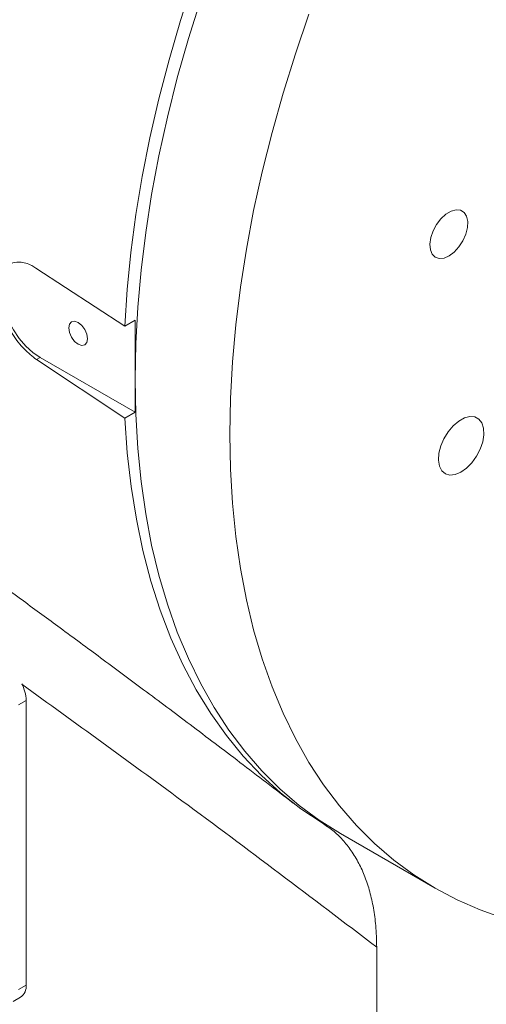
# Model space of a CAD drawing. Units: millimetres. Extents: x 0 to 2725, y 0 to 1925.
# Drawn here: x 468 to 555, y 1243 to 1426 of the extents above; entities that cross this region are included whole.
import ezdxf

# ---------------------------------------------------------------- set-up
doc = ezdxf.new("R2010")
doc.units = ezdxf.units.MM

# ---------------------------------------------------------------- blocks, each defined once
blk = doc.blocks.new('3FGDGFDGD')
at = {"color": 7, "linetype": 'Continuous', "lineweight": 15}
for p, q in [((17896.31, 7511.26), (17879.73, 7522.1)), ((17898.22, 7512.37), (17896.31, 7511.26)), ((17898.22, 7495.22), (17898.22, 7512.37)), ((17879.85, 7505.03), (17880.54, 7505.43)), ((17880.54, 7505.43), (17898.22, 7495.22)), ((17879.85, 7505.03), (17896.31, 7494.12)), ((17896.31, 7494.12), (17898.22, 7495.22)), ((17876.5, 7440.67), (17877.91, 7441.49)), ((17877.91, 7388.41), (17877.91, 7441.49)), ((17936.54, 7416.64), (17954.22, 7406.44)), ((17943.32, 7342.28), (17943.32, 7395.48)), ((17876.5, 7387.6), (17877.91, 7388.41)), ((17875.46, 7385.31), (17876.88, 7386.12))]:
    blk.add_line(p, q, dxfattribs=at)
at = {"color": 7, "linetype": 'Continuous', "lineweight": 15, "flags": 128}
for points in [[(17962.87, 7672.83), (17957.96, 7666.65), (17953.18, 7660.3), (17948.55, 7653.8), (17944.06, 7647.15), (17939.73, 7640.37), (17935.56, 7633.47), (17931.57, 7626.47), (17927.75, 7619.37), (17924.13, 7612.2), (17920.7, 7604.96), (17917.48, 7597.67), (17914.46, 7590.34), (17911.65, 7582.99), (17909.07, 7575.63), (17906.71, 7568.28), (17904.57, 7560.94), (17902.67, 7553.64), (17901, 7546.38), (17899.58, 7539.18), (17898.39, 7532.06), (17897.45, 7525.02), (17896.76, 7518.09), (17896.31, 7511.26)], [(17936.54, 7416.64), (17936.54, 7416.65), (17932.59, 7419.13), (17928.83, 7421.91), (17925.25, 7424.99), (17921.88, 7428.36), (17918.71, 7432.01), (17915.75, 7435.93), (17913, 7440.13), (17910.48, 7444.58), (17908.18, 7449.29), (17906.11, 7454.23), (17904.28, 7459.42), (17902.68, 7464.82), (17901.32, 7470.44), (17900.21, 7476.26), (17899.34, 7482.27), (17898.72, 7488.47), (17898.35, 7494.83), (17898.22, 7501.34), (17898.35, 7508.01), (17898.72, 7514.8), (17899.34, 7521.71), (17900.21, 7528.72), (17901.32, 7535.83), (17902.68, 7543.02), (17904.28, 7550.26), (17906.11, 7557.56), (17908.18, 7564.9), (17910.48, 7572.26)], [(17967.08, 7400.84), (17962.63, 7402.4), (17958.34, 7404.27), (17954.21, 7406.44), (17950.27, 7408.93), (17946.5, 7411.71), (17942.93, 7414.79), (17939.56, 7418.15), (17936.39, 7421.8), (17933.42, 7425.73), (17930.68, 7429.92), (17928.15, 7434.37), (17925.86, 7439.08), (17923.79, 7444.03), (17921.95, 7449.21), (17920.36, 7454.62), (17919, 7460.23), (17917.89, 7466.06), (17917.02, 7472.07), (17916.4, 7478.26), (17916.02, 7484.62), (17915.9, 7491.14), (17916.02, 7497.8), (17916.4, 7504.59), (17917.02, 7511.5), (17917.89, 7518.52), (17919, 7525.63), (17920.36, 7532.81), (17921.95, 7540.06), (17923.79, 7547.36), (17925.86, 7554.7), (17928.15, 7562.06), (17930.68, 7569.42)], [(17958.13, 7532.96), (17957.2, 7532.71), (17956.23, 7532.13), (17955.31, 7531.28), (17954.5, 7530.22), (17953.85, 7529.02), (17953.42, 7527.78), (17953.24, 7526.58), (17953.33, 7525.52), (17953.66, 7524.67), (17954.23, 7524.11), (17954.99, 7523.86), (17955.88, 7523.94), (17956.83, 7524.36), (17957.79, 7525.08), (17958.66, 7526.05), (17959.4, 7527.19), (17959.94, 7528.42), (17960.25, 7529.65), (17960.3, 7530.79), (17960.08, 7531.75), (17959.63, 7532.47), (17958.96, 7532.88), (17958.13, 7532.96)], [(17875.29, 7523.09), (17874.62, 7522.59), (17873.9, 7521.66), (17873.4, 7520.47), (17873.15, 7519.06), (17873.15, 7517.48), (17873.4, 7515.78), (17873.9, 7514.01), (17874.62, 7512.25), (17875.54, 7510.55), (17876.63, 7508.97), (17877.86, 7507.55), (17879.18, 7506.36), (17880.54, 7505.43)], [(17889.38, 7508.9), (17889.25, 7509.76), (17888.86, 7510.64), (17888.29, 7511.41), (17887.61, 7511.96), (17886.94, 7512.19), (17886.36, 7512.08), (17885.98, 7511.64), (17885.85, 7510.94), (17885.98, 7510.08), (17886.36, 7509.2), (17886.94, 7508.42), (17887.61, 7507.88), (17888.29, 7507.64), (17888.86, 7507.75), (17889.25, 7508.19), (17889.38, 7508.9)], [(17960.71, 7494.42), (17959.69, 7494.16), (17958.62, 7493.56), (17957.59, 7492.68), (17956.65, 7491.56), (17955.86, 7490.28), (17955.28, 7488.92), (17954.93, 7487.56), (17954.85, 7486.28), (17955.03, 7485.18), (17955.47, 7484.31), (17956.14, 7483.74), (17956.99, 7483.49), (17957.97, 7483.59), (17959.02, 7484.02), (17960.08, 7484.77), (17961.07, 7485.78), (17961.94, 7486.99), (17962.64, 7488.32), (17963.1, 7489.69), (17963.32, 7491.02), (17963.27, 7492.22), (17962.96, 7493.21), (17962.4, 7493.94), (17961.64, 7494.35), (17960.71, 7494.42)], [(17896.31, 7494.12), (17896.77, 7487.66), (17897.49, 7481.38), (17898.47, 7475.29), (17899.71, 7469.41), (17901.2, 7463.74), (17902.94, 7458.3), (17904.93, 7453.11), (17907.16, 7448.16), (17909.63, 7443.47), (17912.34, 7439.05), (17915.27, 7434.91), (17918.43, 7431.05), (17921.8, 7427.48), (17925.39, 7424.22), (17929.17, 7421.26), (17933.15, 7418.62)]]:
    blk.add_lwpolyline(points, dxfattribs=at)
at = {"color": 7, "linetype": 'Continuous', "lineweight": 15}
for centre, radius, start, end in [((17870.83, 7441.26), 7.09, 1.8363, 28.0662), ((17875.46, 7388.14), 2.46, 305.0133, 6.2988)]:
    blk.add_arc(centre, radius, start, end, dxfattribs=at)
for points, knots in [([(17879.85, 7505.03), (17879.07, 7505.63), (17877.51, 7506.84), (17875.36, 7509.64), (17873.69, 7512.8), (17872.71, 7516.06), (17872.54, 7519.05), (17873.22, 7521.44), (17874.65, 7522.95), (17876.65, 7523.39), (17878.45, 7522.89), (17879.48, 7522.26), (17879.73, 7522.1)], [0, 0, 0, 0, 0.107295, 0.214599, 0.321734, 0.428904, 0.536179, 0.643502, 0.750833, 0.858157, 0.965472, 1, 1, 1, 1]), ([(17843.75, 7484.1), (17843.79, 7484.08), (17844.84, 7483.34), (17846.87, 7481.91), (17849.86, 7479.79), (17853.03, 7477.55), (17856.65, 7474.97), (17860.91, 7471.93), (17865.82, 7468.41), (17871.39, 7464.39), (17877.61, 7459.87), (17884.49, 7454.83), (17891.97, 7449.32), (17900.05, 7443.32), (17908.71, 7436.82), (17918.01, 7429.78), (17924.41, 7424.88), (17927.72, 7422.34)], [0, 0, 0, 0, 0.001277, 0.037723, 0.072549, 0.108069, 0.150947, 0.201607, 0.260054, 0.326295, 0.400337, 0.482189, 0.571858, 0.667545, 0.770791, 0.881606, 1, 1, 1, 1]), ([(17933.15, 7418.62), (17933.83, 7418.17), (17935.18, 7417.26), (17936.99, 7415.52), (17938.61, 7413.48), (17940.01, 7411.16), (17941.16, 7408.6), (17942.08, 7405.82), (17942.75, 7402.78), (17943.22, 7399.35), (17943.29, 7396.83), (17943.32, 7395.48)], [0, 0, 0, 0, 0.10741, 0.21482, 0.325372, 0.435926, 0.543325, 0.650725, 0.761203, 0.871681, 1, 1, 1, 1])]:
    blk.add_open_spline(points, degree=3, knots=knots, dxfattribs=at)
at = {"color": 8, "linetype": 'Continuous', "lineweight": 15}
blk.add_open_spline([(17943.32, 7395.48), (17931.22, 7404.66), (17909.19, 7421.36), (17887.06, 7437.29), (17877.09, 7444.48)], degree=3, knots=[0, 0, 0, 0, 0.549442, 1, 1, 1, 1], dxfattribs=at)

msp = doc.modelspace()

# ---------------------------------------------------------------- block references
at = {"color": 3, "lineweight": 5}
msp.add_blockref('3FGDGFDGD', (-17408.364, -6142.056), dxfattribs=at)

doc.saveas('drawing.dxf')
